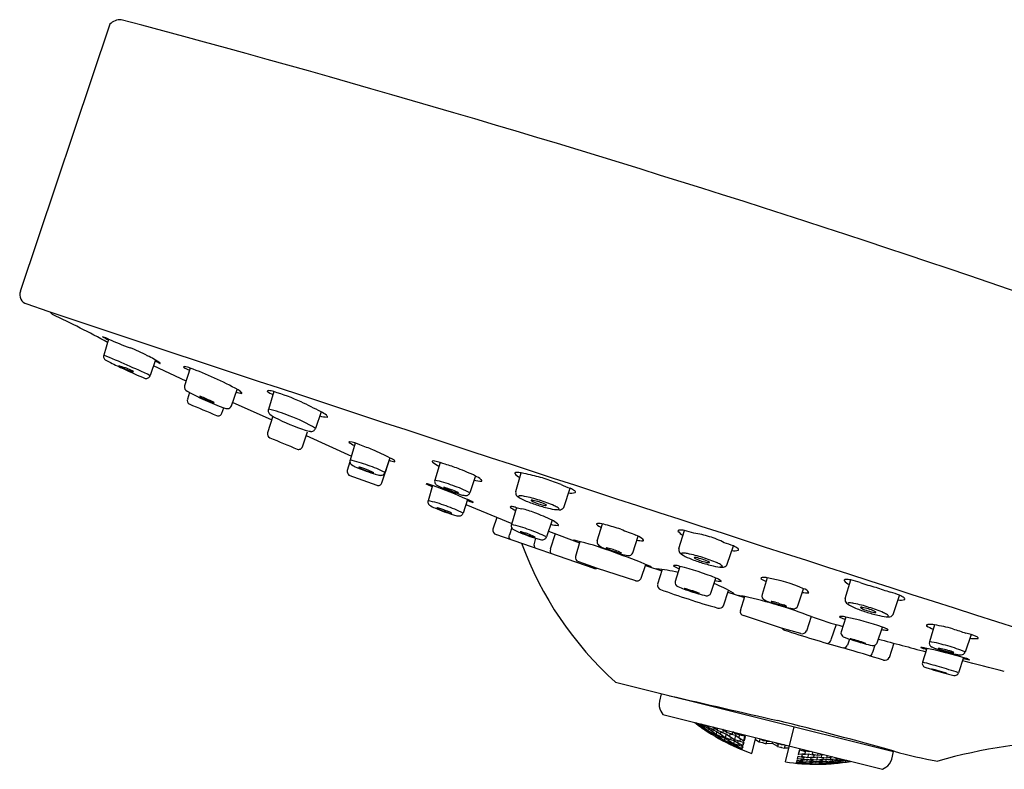
# Model space of a CAD drawing. Units: inches. Extents: x 4923.9 to 4933.44, y -2.56 to 4.75.
# Drawn here: x 4923.9 to 4926.81, y 2.53 to 4.75 of the extents above; entities that cross this region are included whole.
import ezdxf

# ---------------------------------------------------------------- set-up
doc = ezdxf.new("R2010")
doc.units = ezdxf.units.IN
doc.header["$LTSCALE"] = 0.64311
doc.header["$MEASUREMENT"] = 0
doc.layers.get('0').update_dxf_attribs({"color": 255, "linetype": 'CONTINUOUS'})

msp = doc.modelspace()

# ---------------------------------------------------------------- linework, layer by layer
for p, q in [((4924.1639, 4.7406), (4923.8989, 3.9492)), ((4924.1602, 3.8079), (4924.1458, 3.76)), ((4924.2992, 3.7462), (4924.2834, 3.6996)), ((4924.3896, 3.6833), (4924.2933, 3.7288)), ((4924.4014, 3.7221), (4924.3853, 3.6693)), ((4924.3995, 3.6494), (4924.3934, 3.6295)), ((4924.524, 3.6102), (4924.5408, 3.659)), ((4924.649, 3.6523), (4924.633, 3.599)), ((4924.5277, 3.6197), (4924.6412, 3.5702)), ((4924.4958, 3.5886), (4924.5012, 3.6043)), ((4924.7891, 3.5924), (4924.7723, 3.5428)), ((4924.6461, 3.5794), (4924.6306, 3.5301)), ((4924.7341, 3.4893), (4924.7486, 3.5328)), ((4924.7452, 3.5225), (4924.8791, 3.4615)), ((4924.8898, 3.5), (4924.8747, 3.4496)), ((4924.8743, 3.4441), (4924.8665, 3.4191)), ((4924.9691, 3.3824), (4924.991, 3.4488)), ((4924.993, 3.4559), (4924.9783, 3.4127)), ((4925.1414, 3.4423), (4925.1257, 3.3899)), ((4925.3653, 3.357), (4925.3817, 3.4115)), ((4924.8716, 3.4053), (4924.9538, 3.375)), ((4925.2461, 3.4025), (4925.2293, 3.3529)), ((4925.1191, 3.3741), (4925.1057, 3.3294)), ((4925.5086, 3.3119), (4925.5263, 3.3661)), ((4925.2229, 3.3326), (4925.2093, 3.2924)), ((4925.2179, 3.3177), (4925.3532, 3.2619)), ((4925.3674, 3.3091), (4925.3523, 3.2589)), ((4925.3096, 3.2799), (4925.2979, 3.2447)), ((4925.4728, 3.2715), (4925.456, 3.2219)), ((4925.3532, 3.2498), (4925.3463, 3.2279)), ((4925.4619, 3.2395), (4925.5542, 3.2042)), ((4925.6065, 3.2108), (4925.6222, 3.2605)), ((4925.8483, 3.1879), (4925.8647, 3.241)), ((4925.3049, 3.23), (4925.5959, 3.1292)), ((4925.4241, 3.218), (4925.4194, 3.2027)), ((4925.4823, 3.2317), (4925.4676, 3.1858)), ((4925.5554, 3.2083), (4925.5419, 3.1644)), ((4925.7117, 3.1752), (4925.728, 3.2241)), ((4925.9911, 3.1415), (4926.0094, 3.1952)), ((4925.5509, 3.1492), (4925.6065, 3.1293)), ((4925.6065, 3.1293), (4925.7197, 3.0926)), ((4925.7363, 3.1002), (4925.75, 3.1408)), ((4925.7989, 3.1257), (4925.7851, 3.0817)), ((4925.8513, 3.1349), (4925.8372, 3.0901)), ((4925.9427, 3.0559), (4925.9575, 3.1003)), ((4926.1098, 3.1005), (4926.0943, 3.0511)), ((4926.3404, 3.04), (4926.3568, 3.0946)), ((4925.9799, 3.0185), (4925.9951, 3.0636)), ((4926.2003, 3.0182), (4926.2172, 3.0687)), ((4925.9933, 3.0583), (4926.0421, 3.0425)), ((4926.0301, 3.0042), (4926.0429, 3.0452)), ((4926.4836, 2.995), (4926.5014, 3.0491)), ((4926.1522, 2.9517), (4926.0391, 2.989)), ((4926.24, 2.9862), (4926.2254, 2.9435)), ((4926.3422, 2.9848), (4926.3284, 2.9409)), ((4926.2092, 2.9362), (4926.1522, 2.9517)), ((4926.3133, 2.9627), (4926.2983, 2.9171)), ((4926.4348, 2.9085), (4926.4503, 2.9551)), ((4926.6046, 2.9615), (4926.5894, 2.9115)), ((4926.3531, 2.9197), (4926.347, 2.9013)), ((4926.7131, 2.933), (4926.6952, 2.8812)), ((4926.4284, 2.9015), (4926.4211, 2.8794)), ((4926.4845, 2.9073), (4926.4701, 2.8645)), ((4926.582, 2.8918), (4926.5692, 2.8511)), ((4926.6906, 2.8646), (4926.6757, 2.8199)), ((4925.6609, 2.7916), (4926.4837, 2.5865)), ((4925.796, 2.7579), (4925.7905, 2.7356)), ((4925.7949, 2.7058), (4925.8009, 2.6959)), ((4925.8009, 2.6959), (4926.4503, 2.534)), ((4925.8986, 2.6699), (4925.8958, 2.672)), ((4925.8978, 2.6717), (4925.8989, 2.6709)), ((4925.9082, 2.6637), (4925.8985, 2.6715)), ((4925.8989, 2.6709), (4925.8986, 2.6699)), ((4925.9061, 2.6696), (4925.9188, 2.6615)), ((4925.9092, 2.6676), (4925.9082, 2.6637)), ((4925.9233, 2.6539), (4925.9082, 2.6637)), ((4925.9092, 2.6676), (4925.9238, 2.6558)), ((4925.9251, 2.6611), (4925.9137, 2.6677)), ((4925.9174, 2.6561), (4925.9177, 2.6571)), ((4925.9174, 2.6561), (4925.9202, 2.6541)), ((4925.9177, 2.6571), (4925.9329, 2.6476)), ((4925.9193, 2.6636), (4925.9186, 2.6606)), ((4925.9186, 2.6606), (4925.9333, 2.6492)), ((4925.9347, 2.655), (4925.9193, 2.6636)), ((4925.9238, 2.6558), (4925.9233, 2.6539)), ((4925.926, 2.6647), (4925.9251, 2.6611)), ((4925.9355, 2.6582), (4925.9287, 2.664)), ((4925.9347, 2.655), (4925.9333, 2.6492)), ((4925.9494, 2.6436), (4925.9347, 2.655)), ((4925.9355, 2.6582), (4925.9376, 2.6618)), ((4925.9512, 2.6506), (4925.9355, 2.6582)), ((4925.9452, 2.6523), (4925.9442, 2.6485)), ((4925.9609, 2.6451), (4925.9452, 2.6523)), ((4925.9481, 2.6592), (4925.9524, 2.6555)), ((4925.9619, 2.6491), (4925.9506, 2.6585)), ((4925.9524, 2.6555), (4925.9512, 2.6506)), ((4925.9619, 2.6491), (4925.9635, 2.6553)), ((4925.9748, 2.6525), (4925.9794, 2.6487)), ((4926.1637, 2.5562), (4926.1895, 2.6598)), ((4925.9329, 2.6476), (4925.9319, 2.6462)), ((4925.9329, 2.6476), (4925.9479, 2.6372)), ((4925.9333, 2.6492), (4925.9487, 2.6407)), ((4925.9429, 2.6432), (4925.9424, 2.6413)), ((4925.9424, 2.6413), (4925.9575, 2.6313)), ((4925.9476, 2.6363), (4925.9427, 2.6392)), ((4925.9584, 2.6351), (4925.9429, 2.6432)), ((4925.9442, 2.6485), (4925.959, 2.6374)), ((4925.9479, 2.6372), (4925.9476, 2.6363)), ((4925.9487, 2.6407), (4925.9494, 2.6436)), ((4925.9575, 2.6313), (4925.9584, 2.6351)), ((4925.9575, 2.6313), (4925.9731, 2.6233)), ((4925.9735, 2.6251), (4925.9584, 2.6351)), ((4925.959, 2.6374), (4925.9609, 2.6451)), ((4925.959, 2.6374), (4925.9748, 2.6303)), ((4925.9758, 2.6341), (4925.9609, 2.6451)), ((4925.978, 2.6429), (4925.9619, 2.6491)), ((4925.9688, 2.6321), (4925.9681, 2.6293)), ((4925.9681, 2.6293), (4925.9833, 2.6197)), ((4925.9847, 2.6253), (4925.9688, 2.6321)), ((4925.9718, 2.6439), (4925.9706, 2.6391)), ((4925.9706, 2.6391), (4925.9855, 2.6284)), ((4925.9879, 2.638), (4925.9718, 2.6439)), ((4925.9731, 2.6233), (4925.9735, 2.6251)), ((4925.9748, 2.6303), (4925.9758, 2.6341)), ((4925.9891, 2.6428), (4925.9779, 2.6517)), ((4925.9794, 2.6487), (4925.978, 2.6429)), ((4925.9833, 2.6197), (4925.9847, 2.6253)), ((4925.9999, 2.6157), (4925.9847, 2.6253)), ((4925.9879, 2.638), (4925.9855, 2.6284)), ((4925.9855, 2.6284), (4926.0016, 2.6226)), ((4926.0028, 2.6273), (4925.9879, 2.638)), ((4925.9891, 2.6428), (4925.9912, 2.6484)), ((4926.0054, 2.6379), (4925.9891, 2.6428)), ((4925.9954, 2.6237), (4925.9945, 2.6199)), ((4926.0116, 2.6182), (4925.9954, 2.6237)), ((4925.9991, 2.6381), (4925.9976, 2.6324)), ((4925.9976, 2.6324), (4926.0126, 2.6221)), ((4926.0155, 2.6336), (4925.9991, 2.6381)), ((4926.0016, 2.6226), (4926.0028, 2.6273)), ((4926.0075, 2.6463), (4926.0054, 2.6379)), ((4926.0075, 2.6463), (4926.0169, 2.6392)), ((4926.0155, 2.6336), (4926.0126, 2.6221)), ((4926.0304, 2.6232), (4926.0155, 2.6336)), ((4926.0169, 2.6392), (4926.0175, 2.6418)), ((4926.0169, 2.6392), (4926.0335, 2.6356)), ((4926.027, 2.6352), (4926.0253, 2.6284)), ((4926.0253, 2.6284), (4926.0404, 2.6184)), ((4926.0437, 2.6319), (4926.027, 2.6352)), ((4926.029, 2.6175), (4926.0304, 2.6232)), ((4926.0335, 2.6356), (4926.0341, 2.6377)), ((4926.0404, 2.6184), (4926.0437, 2.6319)), ((4926.0445, 2.6314), (4926.0412, 2.6183)), ((4926.0445, 2.6314), (4926.0437, 2.6319)), ((4926.0643, 2.5809), (4926.0759, 2.6273)), ((4926.0854, 2.6249), (4926.0879, 2.6234)), ((4926.0879, 2.6234), (4926.0859, 2.6157)), ((4926.0913, 2.6235), (4926.098, 2.6194)), ((4925.9833, 2.6197), (4925.9992, 2.6129)), ((4925.9932, 2.6148), (4925.9927, 2.6129)), ((4925.9927, 2.6129), (4926.0083, 2.6047)), ((4926.0092, 2.6084), (4925.9932, 2.6148)), ((4925.9945, 2.6199), (4926.0097, 2.6107)), ((4925.9992, 2.6129), (4925.9999, 2.6157)), ((4926.0092, 2.6084), (4926.0083, 2.6047)), ((4926.0083, 2.6047), (4926.0242, 2.5983)), ((4926.0247, 2.6001), (4926.0092, 2.6084)), ((4926.0116, 2.6182), (4926.0097, 2.6107)), ((4926.0097, 2.6107), (4926.0259, 2.6052)), ((4926.0269, 2.6089), (4926.0116, 2.6182)), ((4926.0126, 2.6221), (4926.029, 2.6175)), ((4926.018, 2.5994), (4926.0183, 2.6003)), ((4926.0347, 2.5921), (4926.018, 2.5994)), ((4926.0183, 2.6003), (4926.0343, 2.5942)), ((4926.0198, 2.6064), (4926.0191, 2.6036)), ((4926.0191, 2.6036), (4926.0347, 2.5958)), ((4926.0361, 2.6013), (4926.0198, 2.6064)), ((4926.0227, 2.6179), (4926.0215, 2.6132)), ((4926.0215, 2.6132), (4926.0369, 2.6043)), ((4926.0392, 2.6137), (4926.0227, 2.6179)), ((4926.0242, 2.5983), (4926.0247, 2.6001)), ((4926.0259, 2.6052), (4926.0269, 2.6089)), ((4926.0339, 2.5924), (4926.0343, 2.5942)), ((4926.0343, 2.5942), (4926.0351, 2.5939)), ((4926.0347, 2.5958), (4926.0361, 2.6013)), ((4926.0347, 2.5958), (4926.0355, 2.5955)), ((4926.0351, 2.5939), (4926.0347, 2.5921)), ((4926.0369, 2.6009), (4926.0355, 2.5955)), ((4926.0369, 2.6009), (4926.0361, 2.6013)), ((4926.0369, 2.6043), (4926.0392, 2.6137)), ((4926.0369, 2.6043), (4926.0377, 2.6041)), ((4926.0399, 2.6133), (4926.0377, 2.6041)), ((4926.0399, 2.6133), (4926.0392, 2.6137)), ((4926.0404, 2.6184), (4926.0412, 2.6183)), ((4926.0747, 2.6223), (4926.086, 2.6158)), ((4926.0859, 2.6157), (4926.0951, 2.6131)), ((4926.0951, 2.6131), (4926.0964, 2.613)), ((4926.0964, 2.613), (4926.0973, 2.6124)), ((4926.0973, 2.6124), (4926.1067, 2.6099)), ((4926.098, 2.6194), (4926.0985, 2.6216)), ((4926.098, 2.6194), (4926.1092, 2.619)), ((4926.1067, 2.6099), (4926.1085, 2.6171)), ((4926.1069, 2.6106), (4926.1246, 2.6112)), ((4926.1085, 2.6171), (4926.1176, 2.6169)), ((4926.1256, 2.6149), (4926.1246, 2.6112)), ((4926.1246, 2.6112), (4926.14, 2.6024)), ((4926.1335, 2.6129), (4926.1416, 2.6088)), ((4926.1416, 2.6088), (4926.1398, 2.6016)), ((4926.1398, 2.6016), (4926.1493, 2.5995)), ((4926.152, 2.606), (4926.1419, 2.6108)), ((4926.1493, 2.5995), (4926.1504, 2.5995)), ((4926.1504, 2.5995), (4926.1516, 2.599)), ((4926.1516, 2.599), (4926.1609, 2.597)), ((4926.152, 2.606), (4926.1526, 2.6082)), ((4926.1598, 2.6064), (4926.152, 2.606)), ((4926.1609, 2.597), (4926.1628, 2.6047)), ((4926.1609, 2.5971), (4926.174, 2.5976)), ((4926.1628, 2.6047), (4926.1658, 2.6049)), ((4926.2004, 2.5733), (4926.1981, 2.5641)), ((4926.1989, 2.5639), (4926.2013, 2.5733)), ((4926.2167, 2.5646), (4926.1989, 2.5639)), ((4926.2004, 2.5733), (4926.2013, 2.5733)), ((4926.2013, 2.5733), (4926.2178, 2.5693)), ((4926.2049, 2.5914), (4926.2016, 2.5782)), ((4926.2024, 2.578), (4926.2016, 2.5782)), ((4926.2024, 2.578), (4926.2058, 2.5915)), ((4926.2204, 2.5797), (4926.2024, 2.578)), ((4926.2049, 2.5914), (4926.2058, 2.5915)), ((4926.2058, 2.5915), (4926.2221, 2.5865)), ((4926.212, 2.5719), (4926.2135, 2.5776)), ((4926.2287, 2.5682), (4926.212, 2.5719)), ((4926.2135, 2.5776), (4926.2315, 2.5797)), ((4926.2165, 2.59), (4926.2171, 2.5921)), ((4926.233, 2.5853), (4926.2165, 2.59)), ((4926.2178, 2.5693), (4926.2167, 2.5646)), ((4926.2221, 2.5865), (4926.2204, 2.5797)), ((4926.2315, 2.5797), (4926.2287, 2.5682)), ((4926.2468, 2.5702), (4926.2287, 2.5682)), ((4926.2315, 2.5797), (4926.2481, 2.576)), ((4926.233, 2.5853), (4926.2336, 2.588)), ((4926.2397, 2.5864), (4926.233, 2.5853)), ((4926.2386, 2.5635), (4926.2398, 2.5682)), ((4926.2398, 2.5682), (4926.258, 2.5706)), ((4926.2441, 2.5854), (4926.2424, 2.5788)), ((4926.2424, 2.5788), (4926.2592, 2.5754)), ((4926.2481, 2.576), (4926.2468, 2.5702)), ((4926.258, 2.5706), (4926.2556, 2.5611)), ((4926.258, 2.5706), (4926.275, 2.5683)), ((4926.2592, 2.5754), (4926.2599, 2.5814)), ((4926.2592, 2.5754), (4926.2733, 2.5781)), ((4926.2705, 2.5761), (4926.269, 2.5703)), ((4926.269, 2.5703), (4926.2861, 2.5683)), ((4926.2764, 2.5773), (4926.2705, 2.5761)), ((4926.275, 2.5683), (4926.2738, 2.5635)), ((4926.2861, 2.5683), (4926.2876, 2.5745)), ((4926.2861, 2.5683), (4926.3005, 2.5713)), ((4926.2975, 2.5695), (4926.2963, 2.5646)), ((4926.2963, 2.5646), (4926.3137, 2.5639)), ((4926.303, 2.5707), (4926.2975, 2.5695)), ((4926.3137, 2.5639), (4926.3136, 2.568)), ((4926.3137, 2.5639), (4926.3224, 2.5658)), ((4926.3251, 2.5652), (4926.3242, 2.5616)), ((4926.4781, 2.5641), (4926.4837, 2.5865)), ((4926.4837, 2.5865), (4926.4856, 2.5877)), ((4926.1956, 2.5539), (4926.1951, 2.5521)), ((4926.1951, 2.5521), (4926.2132, 2.5507)), ((4926.1964, 2.5538), (4926.1956, 2.5539)), ((4926.1973, 2.5609), (4926.196, 2.5555)), ((4926.1968, 2.5553), (4926.196, 2.5555)), ((4926.196, 2.552), (4926.1964, 2.5538)), ((4926.2134, 2.5516), (4926.1964, 2.5538)), ((4926.1968, 2.5553), (4926.1982, 2.5609)), ((4926.2143, 2.555), (4926.1968, 2.5553)), ((4926.1973, 2.5609), (4926.1982, 2.5609)), ((4926.1989, 2.5639), (4926.1981, 2.5641)), ((4926.1982, 2.5609), (4926.215, 2.5578)), ((4926.2072, 2.5527), (4926.2077, 2.5545)), ((4926.2243, 2.5508), (4926.2072, 2.5527)), ((4926.2077, 2.5545), (4926.2253, 2.5545)), ((4926.209, 2.5596), (4926.2099, 2.5633)), ((4926.2258, 2.5568), (4926.209, 2.5596)), ((4926.2099, 2.5633), (4926.2277, 2.5643)), ((4926.2132, 2.5507), (4926.2134, 2.5516)), ((4926.215, 2.5578), (4926.2143, 2.555)), ((4926.2253, 2.5545), (4926.2243, 2.5508)), ((4926.2419, 2.5508), (4926.2243, 2.5508)), ((4926.2253, 2.5545), (4926.2424, 2.5527)), ((4926.2277, 2.5643), (4926.2258, 2.5568)), ((4926.2437, 2.5578), (4926.2258, 2.5568)), ((4926.2277, 2.5643), (4926.2446, 2.5615)), ((4926.2362, 2.5538), (4926.2369, 2.5566)), ((4926.2534, 2.5523), (4926.2362, 2.5538)), ((4926.2369, 2.5566), (4926.2548, 2.5579)), ((4926.2556, 2.5611), (4926.2386, 2.5635)), ((4926.2424, 2.5527), (4926.2419, 2.5508)), ((4926.2446, 2.5615), (4926.2437, 2.5578)), ((4926.2534, 2.5523), (4926.2548, 2.5579)), ((4926.2713, 2.5537), (4926.2534, 2.5523)), ((4926.2548, 2.5579), (4926.272, 2.5565)), ((4926.2738, 2.5635), (4926.2556, 2.5611)), ((4926.2641, 2.5507), (4926.2646, 2.5526)), ((4926.2816, 2.5505), (4926.2641, 2.5507)), ((4926.2646, 2.5526), (4926.2826, 2.5543)), ((4926.2659, 2.5577), (4926.2668, 2.5615)), ((4926.2832, 2.5566), (4926.2659, 2.5577)), ((4926.2668, 2.5615), (4926.2851, 2.5643)), ((4926.272, 2.5565), (4926.2713, 2.5537)), ((4926.2816, 2.5505), (4926.2826, 2.5543)), ((4926.2997, 2.5522), (4926.2816, 2.5505)), ((4926.2826, 2.5543), (4926.3001, 2.5541)), ((4926.2832, 2.5566), (4926.2851, 2.5643)), ((4926.3014, 2.5594), (4926.2832, 2.5566)), ((4926.2851, 2.5643), (4926.3024, 2.5633)), ((4926.2929, 2.5512), (4926.2927, 2.5503)), ((4926.2927, 2.5503), (4926.2984, 2.5505)), ((4926.311, 2.5533), (4926.2929, 2.5512)), ((4926.2938, 2.5547), (4926.2945, 2.5575)), ((4926.3114, 2.5549), (4926.2938, 2.5547)), ((4926.2945, 2.5575), (4926.3129, 2.5607)), ((4926.3001, 2.5541), (4926.2997, 2.5522)), ((4926.3024, 2.5633), (4926.3014, 2.5594)), ((4926.3289, 2.5545), (4926.311, 2.5533)), ((4926.311, 2.5533), (4926.3112, 2.5516)), ((4926.3129, 2.5607), (4926.3114, 2.5549)), ((4926.3298, 2.5581), (4926.3114, 2.5549)), ((4926.3129, 2.5607), (4926.3305, 2.561)), ((4926.3229, 2.5563), (4926.3224, 2.5544)), ((4926.3224, 2.5544), (4926.3404, 2.556)), ((4926.3414, 2.5599), (4926.3229, 2.5563)), ((4926.3242, 2.5616), (4926.3374, 2.5621)), ((4926.3287, 2.5536), (4926.3253, 2.5531)), ((4926.3287, 2.5536), (4926.3289, 2.5545)), ((4926.3305, 2.561), (4926.3298, 2.5581)), ((4926.3414, 2.5599), (4926.3404, 2.556)), ((4926.3404, 2.556), (4926.3526, 2.5583)), ((4926.3451, 2.5602), (4926.3414, 2.5599)), ((4926.352, 2.5579), (4926.3517, 2.5569)), ((4926.3517, 2.5569), (4926.3558, 2.5575)), ((4926.3533, 2.5581), (4926.352, 2.5579)), ((4926.4503, 2.534), (4926.4602, 2.5399))]:
    msp.add_line(p, q)
for centre, radius, start, end in [((4924.1971, 4.7048), 0.0488, 89.8435, 132.7998), ((4914.1064, -33.2095), 39.2813, 69.14679, 75.11453), ((4923.9254, 3.9391), 0.0283, 159.0497, 254.342), ((5001.2592, 235.1824), 243.8602, 251.509043, 252.4964), ((4924.0067, 3.8984), 0.0221, 206.1179, 234.3471), ((4922.8342, 1.3797), 2.7565, 61.3188, 65.1211), ((4924.1424, 3.8151), 0.000586, 204.6634, 241.6999), ((4924.142, 3.8147), 0.000228, 80.7025, 125.9837), ((4924.1401, 3.8046), 0.0105, 70.5132, 79.4442), ((4924.2793, 4.0693), 0.2893, 241.6999, 245.5518), ((4924.0359, 3.5209), 0.3127, 66.5785, 69.8512), ((4924.4554, 4.4518), 0.7084, 245.3717, 250.9104), ((4924.1599, 3.7563), 0.0146, 165.6121, 187.6398), ((4923.2074, 1.4403), 2.5024, 64.5328, 67.9752), ((4924.057, 3.3566), 0.4572, 61.5309, 68.6143), ((4924.1585, 3.757), 0.0133, 191.2092, 231.2857), ((4924.1956, 3.8131), 0.0805, 235.7129, 248.1971), ((4924.5625, 4.5053), 0.8635, 242.6413, 245.5395), ((4924.198, 3.5793), 0.1949, 53.8754, 66.7953), ((4924.2473, 3.6118), 0.1399, 62.6098, 68.6838), ((4924.318, 3.7485), 0.014, 243.0037, 249.7523), ((4924.3119, 3.7358), 0.00137, 339.3979, 40.8708), ((4924.1901, 3.7277), 0.000325, 91.3553, 147.439), ((4924.1901, 3.7279), 0.000188, 164.5246, 194.7307), ((4924.1905, 3.7281), 0.000641, 202.6059, 233.3828), ((4924.1903, 3.721), 0.0071, 79.2834, 91.3553), ((4924.1998, 3.7405), 0.0162, 233.1378, 244.7846), ((4924.1827, 3.6806), 0.0482, 74.3095, 79.2834), ((4924.2791, 3.9081), 0.2016, 244.6723, 250.609), ((4924.1514, 3.5692), 0.1639, 72.0039, 74.3095), ((4924.1105, 3.4435), 0.296, 69.8105, 72.0039), ((4924.703, 4.7759), 1.1681, 244.7606, 248.1804), ((4924.2934, 3.9376), 0.2342, 249.7213, 253.8551), ((4924.1398, 3.5185), 0.2156, 65.0457, 70.2278), ((4924.2409, 3.757), 0.0462, 254.0388, 260.2213), ((4924.2244, 3.6997), 0.0155, 51.3419, 66.1047), ((4924.2335, 3.7128), 0.00139, 252.2149, 300.0472), ((4924.234, 3.7117), 0.000234, 343.5414, 46.1186), ((4924.3847, 3.7237), 0.00258, 82.7807, 165.2648), ((4925.2831, 5.4424), 1.9399, 242.3271, 242.8995), ((4924.3762, 3.6585), 0.0684, 68.3708, 82.6139), ((4924.0434, 2.7449), 1.0407, 61.2699, 69.8799), ((4924.2711, 3.7054), 0.0142, 260.7351, 296.7949), ((4924.2717, 3.7038), 0.0125, 297.9623, 340.2666), ((4924.3979, 3.6656), 0.0131, 163.4631, 246.541), ((4924.7499, 4.2967), 0.7357, 240.9506, 250.2487), ((4924.5764, 3.7548), 0.1105, 249.7362, 258.4858), ((4924.5309, 3.632), 0.0284, 35.135, 63.3914), ((4924.5526, 3.6473), 0.00192, 336.3115, 35.135), ((4924.6313, 3.6524), 0.00214, 127.8889, 175.0908), ((4924.8397, 4.023), 0.4261, 240.3795, 243.0003), ((4924.633, 3.6498), 0.00526, 91.439, 126.149), ((4924.6309, 3.5963), 0.0589, 72.1372, 88.0885), ((4924.4589, 3.0226), 0.6577, 65.6621, 73.198), ((4924.4047, 3.626), 0.0118, 163.0356, 238.7049), ((4930.2194, 17.3151), 14.8846, 246.97929, 247.31968), ((4924.4296, 3.6382), 0.0000811, 109.775, 207.9766), ((4924.4306, 3.6388), 0.00127, 207.9766, 221.8118), ((4924.4298, 3.6375), 0.000811, 79.8131, 109.775), ((4924.4417, 3.6531), 0.0193, 231.5766, 242.5093), ((4924.4263, 3.6184), 0.0203, 69.9648, 79.5455), ((4924.4877, 3.7258), 0.1054, 238.5775, 249.7556), ((4924.1363, 2.8131), 0.8762, 69.6389, 70.1884), ((4924.1721, 3.0063), 0.6834, 65.321, 66.8134), ((4924.5346, 3.8092), 0.2004, 245.4216, 251.5198), ((4924.4052, 3.5097), 0.1287, 58.5905, 66.0571), ((4924.4677, 3.602), 0.0175, 75.8577, 78.8911), ((4924.4723, 3.6203), 0.00143, 255.8577, 275.1388), ((4924.4715, 3.6184), 0.00139, 33.4878, 56.3303), ((4924.4724, 3.6194), 0.000523, 275.1388, 294.2971), ((4924.4725, 3.619), 0.000229, 0.5814, 33.4878), ((4924.4726, 3.619), 0.0000759, 294.2971, 0.5814), ((4923.6868, 1.4557), 2.4043, 62.711, 64.2879), ((4924.4846, 3.5925), 0.0118, 247.2363, 341.0323), ((4924.5148, 3.6409), 0.039, 249.8164, 266.4273), ((4924.5124, 3.6143), 0.0123, 269.596, 340.5006), ((4924.6471, 3.5954), 0.0146, 165.6121, 187.6398), ((4924.6457, 3.596), 0.0133, 191.2092, 231.2857), ((4924.5282, 3.1729), 0.4405, 67.7362, 76.1744), ((4924.6909, 3.6523), 0.0855, 231.2857, 243.187), ((4924.7596, 3.5273), 0.0715, 50.2728, 65.6099), ((4924.9327, 4.1173), 0.6096, 242.6132, 251.809), ((4924.5797, 3.2441), 0.3557, 57.1976, 71.0651), ((4924.8185, 3.7184), 0.1421, 256.3491, 265.38), ((4924.8006, 3.5763), 0.00763, 25.4543, 51.8371), ((4924.8069, 3.5779), 0.00113, 278.0112, 310.4517), ((4924.8031, 3.5775), 0.00482, 6.603, 25.4543), ((4924.8056, 3.5782), 0.00231, 330.9599, 356.1011), ((4924.6423, 3.5266), 0.0122, 163.3047, 245.9185), ((4924.7828, 3.6805), 0.1479, 254.1573, 260.2397), ((4924.76, 3.5487), 0.0142, 260.7351, 296.7949), ((4924.7605, 3.5471), 0.0125, 297.9623, 340.2666), ((5017.824, 228.5808), 243.5942, 247.508359, 247.529025), ((4924.8731, 3.502), 0.00197, 84.6153, 158.0585), ((4924.949, 3.6093), 0.1319, 233.869, 242.3212), ((4924.8437, 3.3461), 0.1606, 67.8691, 79.4111), ((4924.7226, 3.4933), 0.0121, 250.2369, 340.927), ((4922.7007, -2.1255), 6.0369, 68.20038, 68.59161), ((4924.1016, 1.6312), 2.0308, 63.9506, 65.538), ((4924.8888, 3.446), 0.0146, 165.6121, 187.6398), ((4924.8874, 3.4467), 0.0133, 191.2092, 231.2857), ((4924.797, 3.0876), 0.3703, 69.2621, 77.8977), ((4925.0574, 3.671), 0.2319, 253.2553, 257.6672), ((4924.9739, 3.4089), 0.0507, 50.2585, 67.3793), ((4925.0038, 3.4447), 0.0041, 356.5077, 51.2552), ((4925.1193, 3.4452), 0.0014, 104.4439, 188.6273), ((4925.1274, 3.4518), 0.0117, 215.3467, 234.7705), ((4925.122, 3.4346), 0.0123, 72.5548, 104.4439), ((4925.2725, 3.6626), 0.2677, 235.4356, 239.8492), ((4925.0838, 3.2512), 0.1996, 68.6247, 77.8908), ((4924.88, 3.4163), 0.0138, 168.159, 232.6386), ((4924.9244, 3.5028), 0.0805, 235.7129, 248.1971), ((4925.0884, 3.8759), 0.4881, 246.5923, 250.0847), ((4924.9011, 3.428), 0.000325, 91.3553, 147.439), ((4924.901, 3.4281), 0.000188, 164.5246, 194.7307), ((4924.9014, 3.4283), 0.000641, 202.6059, 233.3828), ((4924.9012, 3.4212), 0.0071, 79.2834, 91.3553), ((4924.9107, 3.4407), 0.0162, 233.1378, 244.7846), ((4924.8936, 3.3809), 0.0482, 74.3095, 79.2834), ((4924.99, 3.6083), 0.2016, 244.6723, 250.609), ((4924.8623, 3.2694), 0.1639, 72.0039, 74.3095), ((4924.8215, 3.1438), 0.296, 69.8105, 72.0039), ((4925.0882, 3.8674), 0.48, 249.7674, 253.2283), ((4925.0043, 3.6379), 0.2342, 249.7213, 253.8551), ((4924.8507, 3.2187), 0.2156, 65.0457, 70.2278), ((4924.8083, 3.0807), 0.373, 62.8758, 71.2514), ((4924.9519, 3.4573), 0.0462, 254.0388, 260.2213), ((4924.9354, 3.4), 0.0155, 51.3419, 66.1047), ((4924.9444, 3.4131), 0.00139, 252.2149, 300.0472), ((4924.9449, 3.412), 0.000234, 343.5414, 46.1186), ((4924.9665, 3.4169), 0.0125, 297.9623, 340.2666), ((4924.9975, 2.884), 0.5755, 69.97, 73.9606), ((4924.9785, 2.8524), 0.6117, 64.0456, 69.3051), ((4925.3643, 3.4103), 0.00198, 130.4459, 184.707), ((4925.3962, 3.4361), 0.0427, 217.4328, 244.1239), ((4925.3669, 3.4057), 0.0073, 94.4358, 122.6921), ((4925.3694, 3.3607), 0.0523, 76.3583, 93.3239), ((4925.3511, 3.2067), 0.2071, 73.6896, 81.4849), ((4924.979, 3.5008), 0.0975, 252.4605, 260.9646), ((4924.9579, 3.3861), 0.0118, 249.7601, 341.7559), ((4924.966, 3.4185), 0.0142, 260.7351, 296.7949), ((4925.1398, 3.3862), 0.0146, 165.6121, 187.6398), ((4925.1384, 3.3869), 0.0133, 191.2092, 231.2857), ((4925.048, 3.0278), 0.3703, 69.2621, 77.8977), ((4925.2756, 3.5285), 0.1421, 256.3493, 265.38), ((4925.2167, 3.3373), 0.0715, 50.2728, 65.6099), ((4925.2577, 3.3863), 0.00763, 25.4543, 51.8371), ((4925.264, 3.388), 0.00113, 278.0112, 310.4517), ((4925.2602, 3.3875), 0.00482, 6.603, 25.4543), ((4925.2627, 3.3882), 0.00231, 330.9599, 356.1011), ((4925.2161, 2.5769), 0.8508, 73.6601, 76.8794), ((4924.8562, 1.6527), 1.8409, 69.5488, 71.0038), ((4925.1014, 3.3784), 0.00077, 92.0101, 166.5408), ((4924.9324, 2.9969), 0.4171, 63.5811, 66.2177), ((4925.1019, 3.3636), 0.0156, 71.2237, 92.0159), ((4925.0681, 3.2459), 0.138, 68.2926, 73.6586), ((4924.7001, 2.1759), 1.2693, 65.6789, 70.7275), ((4925.1755, 3.443), 0.0805, 235.7129, 248.1971), ((4925.3394, 3.8161), 0.4881, 246.5923, 250.0847), ((4925.1521, 3.3682), 0.000325, 91.3553, 147.439), ((4925.152, 3.3683), 0.000188, 164.5246, 194.7307), ((4925.1524, 3.3685), 0.000641, 202.6059, 233.3828), ((4925.1617, 3.381), 0.0162, 233.1378, 244.7846), ((4925.1522, 3.3615), 0.0071, 79.2834, 91.3553), ((4925.1446, 3.3211), 0.0482, 74.3095, 79.2834), ((4925.2411, 3.5486), 0.2016, 244.6723, 250.609), ((4925.1133, 3.2097), 0.1639, 72.0039, 74.3095), ((4925.0725, 3.084), 0.296, 69.8105, 72.0039), ((4925.3392, 3.8076), 0.48, 249.7674, 253.2283), ((4925.2553, 3.5781), 0.2342, 249.7213, 253.8551), ((4925.1017, 3.159), 0.2156, 65.0457, 70.2278), ((4925.0593, 3.0209), 0.373, 62.8758, 71.2514), ((4925.2029, 3.3975), 0.0462, 254.0388, 260.2213), ((4925.1864, 3.3402), 0.0155, 51.3419, 66.1047), ((4925.1955, 3.3533), 0.00139, 252.2149, 300.0472), ((4925.1959, 3.3522), 0.000234, 343.5414, 46.1186), ((4925.2176, 3.3571), 0.0125, 297.9623, 340.2666), ((4925.3797, 3.3535), 0.0148, 166.3632, 210.1759), ((4925.5863, 3.5436), 0.1874, 242.395, 251.3393), ((4925.5285, 3.3945), 0.0427, 260.9701, 287.6611), ((4925.5074, 3.3174), 0.0523, 51.7701, 68.7356), ((4925.5351, 3.3528), 0.0073, 22.4019, 50.6581), ((4925.5399, 3.3551), 0.00198, 320.3869, 14.648), ((4925.1198, 3.3258), 0.0146, 165.6121, 187.6398), ((4925.1184, 3.3264), 0.0133, 191.2092, 231.2857), ((4925.028, 2.9674), 0.3703, 69.2621, 77.8977), ((4925.2301, 3.441), 0.0975, 252.4605, 260.9646), ((4925.217, 3.3587), 0.0142, 260.7351, 296.7949), ((4925.0994, 2.9344), 0.4132, 70.2475, 72.781), ((4925.1942, 3.2588), 0.0792, 55.7814, 68.7133), ((4925.2383, 3.3236), 0.000847, 337.0651, 58.8158), ((4925.3806, 3.354), 0.0158, 210.1759, 237.727), ((4925.4543, 3.4708), 0.1539, 237.727, 247.8203), ((4925.3775, 3.3358), 0.00797, 88.1272, 124.0826), ((4925.3761, 3.3425), 0.00305, 181.5309, 230.4964), ((4925.3852, 3.3496), 0.0145, 220.8005, 233.4036), ((4925.3752, 3.2628), 0.081, 78.6665, 88.1272), ((4925.3139, 2.9574), 0.3925, 71.9267, 78.6665), ((4925.5759, 3.7691), 0.476, 247.8203, 252.2814), ((4925.4114, 3.3298), 0.000718, 102.1149, 156.4174), ((4925.4114, 3.33), 0.000594, 172.9717, 217.1874), ((4925.4177, 3.3361), 0.00936, 223.2926, 244.0794), ((4925.4125, 3.3251), 0.00559, 89.4237, 102.1149), ((4925.4123, 3.3083), 0.0224, 79.3021, 89.4237), ((4925.4684, 3.4381), 0.1232, 243.6241, 253.0647), ((4925.3905, 3.1927), 0.14, 71.7972, 79.3014), ((4925.394, 3.1916), 0.14, 65.7925, 73.2967), ((4925.322, 2.9548), 0.3925, 66.4275, 73.1672), ((4925.1554, 3.3826), 0.0805, 235.7129, 248.1971), ((4925.3194, 3.7557), 0.4881, 246.5923, 250.0847), ((4925.1321, 3.3078), 0.000325, 91.3553, 147.439), ((4925.132, 3.3079), 0.000188, 164.5246, 194.7307), ((4925.1324, 3.3081), 0.000641, 202.6059, 233.3828), ((4925.1417, 3.3205), 0.0162, 233.1378, 244.7846), ((4925.1322, 3.301), 0.0071, 79.2834, 91.3553), ((4925.1246, 3.2607), 0.0482, 74.3095, 79.2834), ((4925.221, 3.4881), 0.2016, 244.6723, 250.609), ((4925.0933, 3.1492), 0.1639, 72.0039, 74.3095), ((4925.0525, 3.0235), 0.296, 69.8105, 72.0039), ((4925.3192, 3.7472), 0.48, 249.7674, 253.2283), ((4925.2353, 3.5176), 0.2342, 249.7213, 253.8551), ((4925.0817, 3.0985), 0.2156, 65.0457, 70.2278), ((4925.0393, 2.9605), 0.373, 62.8758, 71.2514), ((4925.1664, 3.2798), 0.0155, 51.3419, 66.1047), ((4925.3531, 3.3053), 0.00678, 75.2239, 128.6587), ((4925.422, 3.4045), 0.1191, 232.1007, 241.2263), ((4925.2836, 2.9178), 0.4004, 78.279, 79.7462), ((4925.4143, 3.4632), 0.1611, 252.1641, 258.8753), ((4925.3303, 3.0608), 0.25, 68.662, 77.7913), ((4925.2051, 2.7214), 0.6117, 64.0456, 69.3051), ((4925.5717, 3.7704), 0.476, 252.8125, 257.2736), ((4925.4705, 3.4374), 0.1232, 252.0292, 261.4698), ((4925.4422, 3.2989), 0.0224, 55.6702, 65.7919), ((4925.4537, 3.3248), 0.00936, 261.0145, 281.8013), ((4925.4517, 3.3128), 0.00559, 42.9791, 55.6702), ((4925.4554, 3.3162), 0.000594, 287.9065, 332.1222), ((4925.4552, 3.3161), 0.000718, 348.6765, 42.9791), ((4925.5007, 3.4562), 0.1539, 257.2736, 267.3669), ((4925.4466, 3.2403), 0.081, 56.9668, 66.4275), ((4925.4881, 3.3173), 0.0145, 271.6903, 284.2934), ((4925.4865, 3.3016), 0.00797, 21.0113, 56.9668), ((4925.4914, 3.3062), 0.00305, 274.5975, 323.563), ((4925.4944, 3.3182), 0.0158, 267.3669, 294.918), ((4925.4948, 3.3173), 0.0148, 294.918, 338.7307), ((4925.1829, 3.3371), 0.0462, 254.0388, 260.2213), ((4925.1754, 3.2929), 0.00139, 252.2149, 300.0472), ((4925.1759, 3.2917), 0.000234, 343.5414, 46.1186), ((4925.2101, 3.3806), 0.0975, 252.4605, 260.9646), ((4925.197, 3.2983), 0.0142, 260.7351, 296.7949), ((4925.1976, 3.2967), 0.0125, 297.9623, 340.2666), ((4925.4433, 3.2063), 0.0715, 50.2728, 65.6099), ((4925.3101, 3.2416), 0.0126, 166.2181, 255.799), ((4925.3665, 3.2552), 0.0146, 165.6121, 187.6398), ((4925.3651, 3.2559), 0.0133, 191.2092, 231.2857), ((4925.2747, 2.8968), 0.3703, 69.2621, 77.8977), ((4925.4021, 3.312), 0.0805, 235.7129, 248.1971), ((4925.5661, 3.6851), 0.4881, 246.5923, 250.0847), ((4925.3787, 3.2372), 0.000325, 91.3553, 147.439), ((4925.3786, 3.2373), 0.000188, 164.5246, 194.7307), ((4925.379, 3.2375), 0.000641, 202.6059, 233.3828), ((4925.3883, 3.25), 0.0162, 233.1378, 244.7846), ((4925.3789, 3.2304), 0.0071, 79.2834, 91.3553), ((4925.3712, 3.1901), 0.0482, 74.3095, 79.2834), ((4925.4677, 3.4176), 0.2016, 244.6723, 250.609), ((4925.3399, 3.0786), 0.1639, 72.0039, 74.3095), ((4925.2859, 2.8899), 0.373, 62.8758, 71.2514), ((4925.5022, 3.3975), 0.1421, 256.3493, 265.38), ((4925.4843, 3.2553), 0.00763, 25.4543, 51.8371), ((4925.4906, 3.257), 0.00113, 278.0112, 310.4517), ((4925.4868, 3.2565), 0.00482, 6.603, 25.4543), ((4925.4893, 3.2572), 0.00231, 330.9599, 356.1011), ((4925.6055, 3.2597), 0.00162, 121.9978, 191.7519), ((4925.6669, 3.3423), 0.1042, 232.7418, 242.5351), ((4925.6085, 3.2548), 0.00744, 83.9705, 121.9978), ((4925.6064, 3.1895), 0.0728, 70.082, 87.6557), ((4925.3374, 2.1489), 1.1473, 72.8155, 75.1645), ((4926.5027, 5.2897), 2.2054, 247.9946, 249.2302), ((4925.8474, 3.2397), 0.00198, 130.4459, 184.707), ((4925.8793, 3.2654), 0.0427, 217.4328, 243.9451), ((4925.85, 3.235), 0.0073, 94.4358, 122.6921), ((4925.8525, 3.1901), 0.0523, 76.3583, 93.3239), ((4925.795, 2.9328), 0.3159, 72.0561, 77.2287), ((4925.3579, 3.2227), 0.0128, 155.665, 215.7639), ((4925.2991, 2.953), 0.296, 69.8105, 72.0039), ((4925.5658, 3.6766), 0.48, 249.7674, 253.2283), ((4925.4819, 3.4471), 0.2342, 249.7213, 253.8551), ((4925.3283, 3.028), 0.2156, 65.0457, 70.2278), ((4925.4295, 3.2665), 0.0462, 254.0388, 260.2213), ((4925.413, 3.2092), 0.0155, 51.3419, 66.1047), ((4925.4221, 3.2223), 0.00139, 252.2149, 300.0472), ((4925.4226, 3.2212), 0.000234, 343.5414, 46.1186), ((4925.4567, 3.31), 0.0975, 252.4605, 260.9646), ((4925.4437, 3.2277), 0.0142, 260.7351, 296.7949), ((4925.4442, 3.2261), 0.0125, 297.9623, 340.2666), ((4925.5366, 3.2115), 0.000605, 104.2435, 213.9083), ((4925.5377, 3.2072), 0.00499, 79.2533, 104.2435), ((4925.4788, 2.8971), 0.3206, 78.1443, 79.2533), ((4925.361, 2.4311), 0.8011, 69.288, 76.7491), ((4925.6183, 3.2071), 0.0123, 162.7448, 220.2434), ((4925.68, 3.1311), 0.1047, 55.8667, 67.1643), ((4925.7474, 3.3271), 0.1168, 258.5269, 267.1117), ((4925.7343, 3.2088), 0.01, 20.7274, 63.9162), ((4925.7418, 3.2133), 0.00284, 264.3318, 306.1866), ((4925.7415, 3.212), 0.00226, 335.2393, 8.6247), ((4925.8561, 2.9703), 0.2655, 71.8971, 82.147), ((4925.8618, 2.9685), 0.2655, 62.9469, 73.1968), ((4926.3549, 3.5614), 1.0364, 200.2179, 227.9638), ((4925.4321, 3.199), 0.0132, 163.949, 229.5872), ((4925.4783, 3.1812), 0.0116, 156.7942, 227.7476), ((4925.6232, 3.2113), 0.0188, 220.2434, 243.1814), ((4925.7313, 3.425), 0.2583, 243.1814, 252.4061), ((4925.6333, 3.1894), 0.000206, 102.2696, 189.4603), ((4925.6338, 3.1896), 0.000721, 198.5971, 228.689), ((4925.6338, 3.1878), 0.00188, 87.3937, 106.9628), ((4925.6383, 3.1948), 0.00762, 229.2373, 242.0503), ((4925.6301, 3.1504), 0.0395, 72.7535, 84.3954), ((4925.6925, 3.3044), 0.1299, 243.5993, 250.8468), ((4924.5563, -0.3086), 3.6613, 72.492, 72.7535), ((4924.8413, 0.8759), 2.4405, 68.1981, 70.7881), ((4925.7377, 3.4224), 0.2562, 249.9523, 254.3593), ((4925.8085, 3.6279), 0.4751, 250.9259, 253.9267), ((4925.5973, 3.0059), 0.1872, 65.8843, 71.1846), ((4925.661, 3.1497), 0.0299, 56.3795, 64.577), ((4925.861, 3.1841), 0.0133, 163.4618, 215.4013), ((4925.8904, 2.9028), 0.3159, 67.8652, 73.0378), ((4926.0116, 3.2238), 0.0427, 261.0079, 287.6611), ((4925.9905, 3.1467), 0.0523, 51.7701, 68.7356), ((4926.0182, 3.1822), 0.0073, 22.4019, 50.6581), ((4926.023, 3.1845), 0.00198, 320.3869, 14.648), ((4925.5544, 3.1616), 0.0129, 167.3528, 254.1987), ((4925.6838, 3.2271), 0.0536, 253.556, 262.4978), ((4925.6771, 3.1758), 0.00185, 262.2344, 293.1977), ((4925.7169, 3.3024), 0.137, 253.0227, 261.4838), ((4925.6772, 3.1741), 0.000683, 14.8788, 56.3795), ((4925.6777, 3.1742), 0.000149, 304.0814, 14.8788), ((4925.699, 3.1812), 0.0145, 260.4993, 308.6976), ((4925.6998, 3.1793), 0.0126, 311.2583, 340.893), ((4925.8678, 3.189), 0.0217, 215.3744, 234.2435), ((4925.9239, 3.2723), 0.1221, 235.7431, 248.4774), ((4925.8605, 3.1663), 0.00797, 88.1272, 124.0826), ((4925.859, 3.1729), 0.00305, 181.5309, 230.4964), ((4925.8681, 3.1801), 0.0145, 220.8005, 233.4036), ((4925.8581, 3.0932), 0.081, 78.6665, 88.1272), ((4925.7969, 2.7878), 0.3925, 71.9267, 78.6665), ((4926.0588, 3.5995), 0.476, 247.8203, 252.2814), ((4925.8944, 3.1603), 0.000718, 102.1149, 156.4174), ((4925.8943, 3.1605), 0.000594, 172.9717, 217.1874), ((4925.9006, 3.1665), 0.00936, 223.2926, 244.0794), ((4925.8954, 3.1555), 0.00559, 89.4237, 102.1149), ((4925.8952, 3.1387), 0.0224, 79.3021, 89.4237), ((4925.9513, 3.2685), 0.1232, 243.6241, 253.0647), ((4925.8734, 3.0231), 0.14, 71.7972, 79.3014), ((4925.9534, 3.2678), 0.1232, 252.0292, 261.4698), ((4925.8769, 3.022), 0.14, 65.7925, 73.2967), ((4925.805, 2.7852), 0.3925, 66.4275, 73.1672), ((4925.9251, 3.1293), 0.0224, 55.6702, 65.7919), ((4925.9346, 3.1432), 0.00559, 42.9791, 55.6702), ((4925.6011, 3.1428), 0.0146, 248.8546, 291.5875), ((4925.6479, 2.9111), 0.2514, 61.8845, 66.6189), ((4984.4716, 184.1431), 190.2928, 252.025653, 252.041084), ((4925.7651, 3.1305), 0.00269, 33.5164, 60.5071), ((4925.767, 3.1318), 0.000311, 322.0322, 30.3748), ((4925.781, 3.126), 0.0021, 84.4106, 130.0837), ((4925.7135, 2.5492), 0.5828, 76.8934, 83.3318), ((4925.8335, 3.1363), 0.00107, 89.1482, 231.8726), ((4925.9347, 3.3222), 0.2127, 241.4086, 246.2554), ((4925.8363, 3.0918), 0.0457, 70.8004, 93.5207), ((4925.6318, 2.2821), 0.8807, 68.2909, 75.5616), ((4926.0546, 3.6008), 0.476, 252.8125, 257.2736), ((4925.9366, 3.1552), 0.00936, 261.0145, 281.8013), ((4925.9383, 3.1466), 0.000594, 287.9065, 332.1222), ((4925.9381, 3.1465), 0.000718, 348.6765, 42.9791), ((4925.9787, 3.2324), 0.1002, 253.2023, 268.6864), ((4925.9295, 3.0707), 0.081, 56.9668, 66.4275), ((4925.9781, 3.0844), 0.0489, 94.1825, 99.8239), ((4925.9694, 3.132), 0.00797, 21.0113, 56.9668), ((4925.9744, 3.1357), 0.00253, 272.4307, 341.9591), ((4925.9762, 3.1528), 0.0206, 270.6858, 289.0241), ((4925.9785, 3.146), 0.0134, 288.8423, 340.3537), ((4925.7244, 3.1043), 0.0127, 248.3691, 340.7611), ((4925.8489, 3.0864), 0.0122, 162.5343, 250.5632), ((4925.9981, 3.2878), 0.1994, 257.5517, 262.7949), ((4925.9342, 3.0369), 0.0675, 54.6672, 69.8034), ((4925.9724, 3.091), 0.00129, 306.8787, 46.7103), ((4926.0951, 3.0973), 0.00468, 99.0605, 165.7886), ((4926.9588, 4.7009), 1.8226, 241.5495, 242.1175), ((4926.0993, 3.071), 0.0313, 70.3912, 99.0605), ((4926.0353, 2.6527), 0.454, 66.3793, 80.5511), ((4926.3393, 3.0933), 0.00198, 130.4459, 184.707), ((4926.3712, 3.1191), 0.0427, 217.4328, 244.0501), ((4926.342, 3.0887), 0.0073, 94.4358, 122.6921), ((4926.3444, 3.0438), 0.0523, 76.3583, 93.3239), ((4926.2869, 2.7865), 0.3159, 72.0561, 77.2287), ((4925.7976, 3.0788), 0.0128, 167.0153, 253.3941), ((4926.2544, 4.2686), 1.2872, 249.0401, 252.8681), ((4926.022, 3.5007), 0.4612, 247.4091, 252.556), ((4925.8644, 3.0661), 0.00307, 74.7302, 99.147), ((4925.8647, 3.0696), 0.000932, 211.0357, 251.4258), ((4925.9017, 3.15), 0.0895, 245.3744, 250.9363), ((4925.8386, 2.9493), 0.1227, 72.9286, 77.4836), ((4926.0366, 3.5251), 0.488, 250.3444, 253.6576), ((4925.2489, 1.0291), 2.1314, 72.5889, 72.9286), ((4926.037, 3.5119), 0.4765, 251.237, 256.835), ((4925.8052, 2.8029), 0.2724, 70.1981, 72.5889), ((4925.8211, 2.7465), 0.3619, 58.6577, 68.7043), ((4926.2149, 3.0501), 0.0187, 19.9116, 82.9104), ((4926.5487, 3.5536), 0.4947, 250.5823, 256.1722), ((4926.6701, 3.7232), 0.6927, 249.7655, 253.6003), ((4926.3022, 4.2803), 1.3132, 251.0249, 255.0465), ((4925.7845, 2.7457), 0.3332, 68.4392, 70.1981), ((4925.9343, 3.174), 0.1223, 253.3738, 257.2601), ((4925.9031, 3.0456), 0.0108, 59.5327, 68.4392), ((4925.9086, 3.0598), 0.0053, 255.9645, 272.1457), ((4925.9078, 3.0536), 0.00142, 45.0849, 59.5327), ((4925.9087, 3.0546), 0.0000799, 338.2497, 45.0849), ((4925.9088, 3.0546), 0.000043, 276.5935, 338.2497), ((4925.931, 3.06), 0.0124, 258.3314, 340.4613), ((4926.0072, 3.0514), 0.00461, 11.2122, 63.0647), ((4926.0108, 2.9107), 0.1383, 76.5713, 84.5585), ((4925.773, 1.7845), 1.2893, 68.7638, 77.9171), ((4926.1065, 3.0473), 0.0128, 162.57, 248.5969), ((4926.2178, 3.2828), 0.2732, 244.8839, 253.8651), ((4926.2332, 3.2024), 0.1459, 262.2511, 269.7106), ((4926.3547, 3.0365), 0.0148, 166.3632, 210.1759), ((4926.3823, 2.7565), 0.3159, 67.8652, 73.0378), ((4926.5036, 3.0775), 0.0427, 261.0438, 287.6611), ((4926.4824, 3.0004), 0.0523, 51.7701, 68.7356), ((4926.5101, 3.0358), 0.0073, 22.4019, 50.6581), ((4926.515, 3.0381), 0.00198, 320.3869, 14.648), ((4925.9681, 3.0236), 0.0129, 248.4053, 336.5436), ((4926.0425, 3.0013), 0.0128, 167.1499, 254.3869), ((4926.1213, 3.0304), 0.000213, 104.313, 218.0698), ((4926.1244, 3.0333), 0.00441, 223.1186, 244.3511), ((4926.1223, 3.0246), 0.00604, 80.0663, 100.1224), ((4926.1825, 3.1611), 0.1449, 245.5074, 253.0819), ((4926.103, 2.908), 0.1243, 71.2084, 80.5767), ((4926.1912, 3.1697), 0.1557, 250.9368, 259.0948), ((4926.2346, 3.3053), 0.2996, 251.9761, 260.3507), ((4926.3654, 3.679), 0.6902, 251.2084, 252.4893), ((4926.1463, 2.9848), 0.0378, 62.613, 72.4893), ((4926.1651, 3.0306), 0.0142, 256.5539, 274.2899), ((4926.1498, 2.9916), 0.0302, 57.6493, 62.613), ((4926.1656, 3.0165), 0.000681, 14.3012, 57.6493), ((4926.1661, 3.0166), 0.000217, 286.1816, 358.121), ((4926.1876, 3.0231), 0.0137, 256.3106, 338.8373), ((4926.3556, 3.037), 0.0158, 210.1759, 237.727), ((4926.4293, 3.1538), 0.1539, 237.727, 247.8203), ((4926.3526, 3.0189), 0.00797, 88.1272, 124.0826), ((4926.3512, 3.0255), 0.00305, 181.5309, 230.4964), ((4926.3602, 3.0327), 0.0145, 220.8005, 233.4036), ((4926.3502, 2.9458), 0.081, 78.6665, 88.1272), ((4926.289, 2.6404), 0.3925, 71.9267, 78.6665), ((4926.5509, 3.4521), 0.476, 247.8203, 252.2814), ((4926.3865, 3.0129), 0.000718, 102.1149, 156.4174), ((4926.3864, 3.0131), 0.000594, 172.9717, 217.1874), ((4926.3928, 3.0191), 0.00936, 223.2926, 244.0794), ((4926.3875, 3.0081), 0.00559, 89.4237, 102.1149), ((4926.3873, 2.9913), 0.0224, 79.3021, 89.4237), ((4926.4434, 3.1211), 0.1232, 243.6241, 253.0647), ((4926.3655, 2.8758), 0.14, 71.7972, 79.3014), ((4926.4455, 3.1204), 0.1232, 252.0292, 261.4698), ((4926.369, 2.8747), 0.14, 65.7925, 73.2967), ((4926.2971, 2.6379), 0.3925, 66.4275, 73.1672), ((4926.4172, 2.9819), 0.0224, 55.6702, 65.7919), ((4926.5694, 3.8848), 0.957, 249.8742, 255.7334), ((4926.3246, 2.9851), 0.00112, 111.3741, 174.1455), ((4926.3291, 2.9914), 0.00832, 227.7985, 248.8493), ((4926.3278, 2.9768), 0.01, 87.7585, 111.3741), ((4926.4572, 3.2735), 0.3182, 245.6617, 248.383), ((4926.3256, 2.9197), 0.0672, 75.6699, 87.7585), ((4926.2014, 2.2612), 0.7371, 70.2643, 78.9853), ((4926.5467, 3.4534), 0.476, 252.8125, 257.2736), ((4926.4287, 3.0078), 0.00936, 261.0145, 281.8013), ((4926.4267, 2.9958), 0.00559, 42.9791, 55.6702), ((4926.4304, 2.9992), 0.000594, 287.9065, 332.1222), ((4926.4303, 2.9991), 0.000718, 348.6765, 42.9791), ((4926.4758, 3.1392), 0.1539, 257.2736, 267.3669), ((4926.4217, 2.9234), 0.081, 56.9668, 66.4275), ((4926.4631, 3.0003), 0.0145, 271.6903, 284.2934), ((4926.4615, 2.9846), 0.00797, 21.0113, 56.9668), ((4926.4665, 2.9893), 0.00305, 274.5975, 323.563), ((4926.4694, 3.0012), 0.0158, 267.3669, 294.918), ((4926.4698, 3.0003), 0.0148, 294.918, 338.7307), ((4926.1649, 2.9602), 0.0149, 215.6493, 253.5109), ((4927.6707, 7.6029), 4.8956, 252.0344, 254.1127), ((4926.2134, 2.9484), 0.0129, 250.8952, 337.7412), ((4926.5036, 3.2939), 0.3505, 260.8589, 263.4244), ((4926.4307, 2.8873), 0.0706, 62.2093, 73.8543), ((4926.4654, 2.9579), 0.0124, 260.779, 277.5086), ((4926.4582, 2.9396), 0.0115, 41.8642, 62.2093), ((4926.4657, 2.9462), 0.00151, 355.1829, 41.8642), ((4926.466, 2.9462), 0.00118, 332.5523, 355.1829), ((4926.5827, 2.9593), 0.00231, 148.9928, 174.134), ((4926.5815, 2.9599), 0.00113, 194.6422, 227.0827), ((4926.5843, 2.9573), 0.00482, 119.6396, 138.4909), ((4926.6524, 3.0817), 0.1421, 239.7139, 248.7447), ((4926.5857, 2.9549), 0.00763, 93.2568, 119.6396), ((4926.5913, 2.8913), 0.0715, 79.4841, 94.8211), ((4926.5375, 2.5137), 0.4528, 74.4367, 81.51), ((4927.6675, 5.9774), 3.191, 251.5757, 252.3053), ((4926.2807, 2.9226), 0.0185, 319.8967, 342.5935), ((4926.3396, 2.9373), 0.0117, 162.5374, 231.4519), ((4926.3538, 2.9603), 0.0386, 236.2733, 253.1168), ((4926.5946, 3.6455), 0.7649, 250.7595, 253.2089), ((4926.3556, 2.9198), 0.000625, 94.5851, 112.3952), ((4926.3555, 2.9204), 0.0000792, 146.801, 256.3634), ((4926.3591, 2.9263), 0.00705, 238.4317, 248.8666), ((4926.3549, 2.9104), 0.01, 77.2681, 85.8713), ((4926.4464, 3.1594), 0.2559, 249.4572, 253.2794), ((4926.6539, 4.2339), 1.3468, 257.2681, 257.3744), ((4926.2556, 2.5107), 0.422, 73.0209, 75.7482), ((4926.5076, 3.3443), 0.4507, 252.586, 255.7988), ((4926.283, 2.5885), 0.3396, 70.049, 73.5988), ((4956.3976, 114.3409), 115.3786, 254.950152, 255.022371), ((4926.6509, 2.7433), 0.1996, 67.2031, 76.4693), ((4926.7316, 3.1887), 0.2677, 265.2143, 269.6583), ((4926.7246, 2.9155), 0.0123, 40.65, 72.5391), ((4926.7299, 2.9327), 0.0117, 270.3234, 289.7472), ((4926.7329, 2.9226), 0.0014, 316.4666, 40.65), ((4926.283, 2.9226), 0.0167, 286.7283, 314.6919), ((4926.3351, 2.9063), 0.0128, 249.2465, 337.389), ((4757.287, -558.4467), 586.2421, 73.2281539, 73.2403437), ((4926.5505, 3.4749), 0.5889, 252.5169, 257.2088), ((4926.4025, 2.9278), 0.0211, 255.1282, 264.652), ((4926.3966, 2.9007), 0.00732, 57.4634, 72.2531), ((4926.4005, 2.9068), 0.0000828, 288.7859, 57.4634), ((4926.4229, 2.9144), 0.014, 258.6013, 290.7482), ((4926.4234, 2.9123), 0.012, 292.0298, 341.3689), ((4926.5646, 2.8935), 0.000707, 109.1425, 170.5132), ((4926.4696, 2.5652), 0.3417, 70.9885, 73.986), ((4926.5657, 2.8909), 0.00357, 88.745, 112.9297), ((4926.5648, 2.847), 0.0475, 75.4571, 88.745), ((4926.2779, 1.4517), 1.4719, 73.4184, 78.2869), ((4926.6012, 2.9082), 0.0123, 164.3164, 204.767), ((4926.5219, 2.5035), 0.4141, 72.8146, 80.5995), ((4926.6033, 2.9096), 0.0148, 206.6609, 245.9385), ((4926.6496, 3.0068), 0.1224, 244.7029, 251.9229), ((4926.7724, 3.3672), 0.5031, 251.3622, 254.6401), ((4926.616, 2.8917), 0.000234, 98.9754, 161.5525), ((4926.6171, 2.8923), 0.00139, 205.0467, 252.879), ((4926.617, 2.8764), 0.0155, 78.9892, 93.752), ((4926.6363, 2.9328), 0.0462, 244.8726, 251.0551), ((4926.5827, 2.6793), 0.2156, 74.8661, 80.0483), ((4926.6966, 3.1109), 0.2342, 251.2388, 255.3726), ((4926.5638, 2.6011), 0.296, 73.0901, 75.2834), ((4926.5373, 2.5038), 0.4095, 67.309, 74.8666), ((4926.4106, 2.8808), 0.0106, 274.3014, 352.4472), ((4926.4583, 2.8696), 0.0129, 249.6599, 337.0718), ((4926.6914, 3.0786), 0.2016, 254.485, 260.4216), ((4926.7647, 3.3299), 0.4652, 254.3393, 258.1263), ((4926.6022, 2.7275), 0.1639, 70.7844, 73.0901), ((4926.6403, 2.8368), 0.0482, 65.8106, 70.7844), ((4926.6606, 2.8957), 0.0162, 260.3093, 271.9561), ((4926.6572, 2.8743), 0.0071, 53.7386, 65.8106), ((4926.6611, 2.8802), 0.000641, 271.7111, 302.488), ((4926.6612, 2.8797), 0.000325, 357.655, 53.7386), ((4926.6613, 2.8798), 0.000188, 310.3632, 340.5694), ((4926.6849, 2.9419), 0.0691, 256.6256, 268.5143), ((4926.6833, 2.8855), 0.0126, 269.3413, 340.1171), ((4926.6626, 2.6818), 0.1813, 75.347, 81.4833), ((4926.6913, 2.8321), 0.031, 57.3862, 77.6132), ((4926.7075, 2.8574), 0.000995, 347.9777, 57.3862), ((4926.5805, 2.8475), 0.0119, 162.3625, 205.6805), ((4926.2992, 1.7635), 1.1206, 73.4095, 76.0551), ((4926.5808, 2.8477), 0.0123, 206.1267, 246.9984), ((4926.6371, 2.9971), 0.1719, 249.1913, 253.6793), ((4927.0332, 4.2942), 1.5281, 253.0939, 254.2026), ((4926.6667, 3.0283), 0.2097, 250.295, 254.5389), ((4926.5953, 2.8213), 0.00955, 75.5399, 85.8029), ((4926.5336, 2.5607), 0.2773, 74.8042, 76.6526), ((4926.3548, 1.892), 0.9695, 73.3258, 74.9618), ((4926.2579, 1.5631), 1.3245, 71.6142, 74.1748), ((-12929.9271, -70661.635), 72885.7244, 75.818380413, 75.81848086), ((4926.8379, 3.5997), 0.8062, 253.6392, 255.6686), ((4928.0398, 7.8774), 5.25, 254.2779, 254.6035), ((4926.5902, 2.678), 0.149, 69.8908, 73.3258), ((4926.6437, 2.8378), 0.02, 254.2829, 263.4085), ((4926.7238, 3.1123), 0.3065, 255.2906, 258.4148), ((4926.6643, 2.8239), 0.0121, 260.0017, 319.5267), ((4926.664, 2.824), 0.0123, 320.136, 341.0008), ((4944.0346, 81.5485), 80.8744, 256.984727, 257.217625), ((4925.8287, 2.726), 0.0394, 166, 211), ((4926.2576, 3.1405), 0.592, 232.2622, 250.9409), ((4923.4455, -8.2523), 11.2581, 74.33345, 76.14556), ((4927.086, 0.8642), 1.7587, 92.1597, 105.5606), ((4926.7978, 3.6666), 1.1232, 253.8598, 260.5857), ((4926.2557, 3.141), 0.592, 261.0591, 279.7383), ((4926.4399, 2.5736), 0.0393, 300.9848, 346.0152)]:
    msp.add_arc(centre, radius, start, end)

doc.saveas('drawing.dxf')
